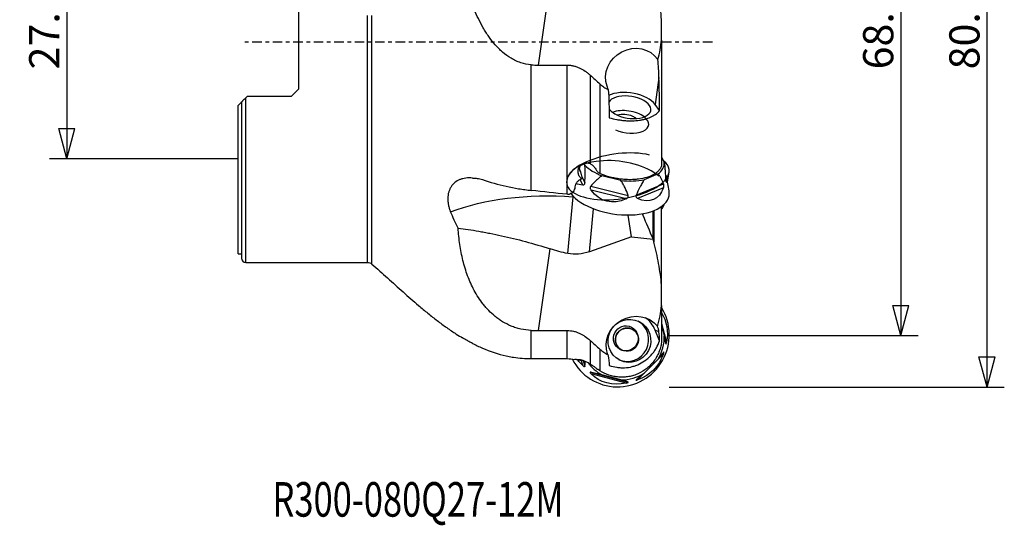
# Model space of a CAD drawing. Units: millimetres. Extents: x -25 to 89, y -56 to 80.
# Drawn here: x -25 to 89, y -56 to 3 of the extents above; entities that cross this region are included whole.
import ezdxf

# ---------------------------------------------------------------- set-up
doc = ezdxf.new("R2010")
doc.units = ezdxf.units.MM
doc.linetypes.add('CENTER', pattern=[47.5, 22, -8.5, 8.5, -8.5])
doc.layers.get('0').update_dxf_attribs({"linetype": 'CONTINUOUS'})
for name, color, linetype in [('1', 4, 'CONTINUOUS'), ('2', 7, 'CONTINUOUS'), ('SK2', 7, 'CONTINUOUS'), ('SK4', 2, 'CENTER'), ('SK6', 5, 'CONTINUOUS')]:
    doc.layers.add(name, color=color, linetype=linetype)
doc.styles.add('DEFAULT', font='simplex.shx')
doc.dimstyles.get("Standard").update_dxf_attribs({"dimtxt": 0.18, "dimasz": 0.18, "dimexe": 0.18, "dimexo": 0.0625, "dimgap": 0.09, "dimtad": 1, "dimzin": 0, "dimdsep": 52, "dimtxsty": 'Standard', "dimcen": 0.09, "dimadec": 0, "dimazin": 0, "dimtfac": 1, "dimtdec": 4, "dimtofl": 0, "dimtmove": 0, "dimatfit": 3, "dimfxl": 1, "dimtolj": 1, "dimtzin": 0, "dimarcsym": 0})

# ---------------------------------------------------------------- blocks, each defined once
blk = doc.blocks.new('DimnDraft3D1')
at = {"layer": '2'}
for p, q in [((0, 13.5), (-21.85, 13.5)), ((-19.85, 13.5), (-20.787822, 9.999997)), ((-19.85, 13.5), (-19.85, -13.5)), ((-19.85, 13.5), (-18.912178, 10.000003)), ((-18.912178, 10.000003), (-20.787822, 9.999997)), ((-20.787822, -10.000003), (-18.912178, -9.999997)), ((-19.85, -13.5), (-20.787822, -10.000003)), ((-19.85, -13.5), (-18.912178, -9.999997)), ((0, -13.5), (-21.85, -13.5))]:
    blk.add_line(p, q, dxfattribs=at)
at = {"layer": '2', "insert": (-20.725, -3.140789), "char_height": 3.5, "attachment_point": 7, "rotation": 90, "line_spacing_factor": 1.084337, "style": 'DEFAULT'}
blk.add_mtext('\\W01.000;\\fsimplex.shx,bigfont.shx;27.0 ', dxfattribs=at)
blk = doc.blocks.new('_CLOSED')
at = {"lineweight": -2}
for p, q in [((-1, 0.166667), (0, 0)), ((-1, 0.166667), (-1, -0.166667)), ((0, 0), (-1, -0.166667)), ((0, 0), (-1, 0))]:
    blk.add_line(p, q, dxfattribs=at)
blk = doc.blocks.new('DimnDraft3D2')
at = {"layer": 'SK2'}
for p, q in [((50, 33.9933), (78.85, 33.9933)), ((76.85, 33.9933), (75.912178, 30.493297)), ((76.85, 33.9933), (76.85, -33.9933)), ((76.85, 33.9933), (77.787822, 30.493303)), ((77.787822, 30.493303), (75.912178, 30.493297)), ((75.912178, -30.493303), (77.787822, -30.493297)), ((76.85, -33.9933), (75.912178, -30.493303)), ((76.85, -33.9933), (77.787822, -30.493297)), ((50, -33.9933), (78.85, -33.9933))]:
    blk.add_line(p, q, dxfattribs=at)
at = {"layer": 'SK2', "insert": (75.975, -3.140789), "char_height": 3.5, "attachment_point": 7, "rotation": 90, "line_spacing_factor": 1.084337, "style": 'DEFAULT'}
blk.add_mtext('\\W01.000;\\fsimplex.shx,bigfont.shx;68.0 ', dxfattribs=at)
blk = doc.blocks.new('DimnDraft3D3')
at = {"layer": 'SK2'}
for p, q in [((50, 39.965), (88.85, 39.965)), ((86.85, 39.965), (85.912178, 36.464997)), ((86.85, -39.965), (86.85, 39.965)), ((86.85, 39.965), (87.787822, 36.465003)), ((87.787822, 36.465003), (85.912178, 36.464997)), ((85.912178, -36.465003), (87.787822, -36.464997)), ((86.85, -39.965), (85.912178, -36.465003)), ((86.85, -39.965), (87.787822, -36.464997)), ((50, -39.965), (88.85, -39.965))]:
    blk.add_line(p, q, dxfattribs=at)
at = {"layer": 'SK2', "insert": (85.975, -3.140789), "char_height": 3.5, "attachment_point": 7, "rotation": 90, "line_spacing_factor": 1.084337, "style": 'DEFAULT'}
blk.add_mtext('\\W01.000;\\fsimplex.shx,bigfont.shx;80.0 ', dxfattribs=at)

msp = doc.modelspace()

# ---------------------------------------------------------------- linework, layer by layer
at = {"layer": '1'}
for p, q in [((34.8473, -2.6499), (36.2013, 6.8518)), ((7, 5.4275), (7, -5.4275)), ((15, -25.5), (15, 3.0848)), ((15.5281, -25.699), (15.5281, 3.1089)), ((49.1, 0.2603), (49.1, 2.614)), ((49.1, 0.2603), (49.1, -14.3001)), ((34, -17.1693), (34, -2.6186)), ((34.8473, -2.6499), (38.1519, -2.6499)), ((38.1519, -17.6186), (38.1519, -2.6499)), ((40.8239, -3.7984), (40.8239, -14.0644)), ((48.8083, -4.0866), (48.3619, -7.2031)), ((6.2, -6.2275), (7, -5.4275)), ((41.9665, -4.8314), (41.9665, -15.2085)), ((42.9331, -5.4798), (42.7966, -5.0982)), ((1.1, -6.2275), (0.9, -6.4275)), ((0.9, -25.5), (0.9, -6.4275)), ((1.1, -6.2275), (6.2, -6.2275)), ((0, -7.3275), (0.4, -6.9275)), ((0, -24.5), (0, -7.3275)), ((0.4, -6.9275), (0.4, -25)), ((48.8766, -7.9022), (48.3619, -7.2031)), ((49.1, -13.2657), (49.4262, -13.9317)), ((39.7326, -15.0286), (39.6274, -14.8139)), ((40.2204, -14.2428), (40.1069, -14.0112)), ((39.9665, -16.539), (39.6632, -15.9198)), ((39.8691, -15.5601), (40.2168, -16.2702)), ((44.3952, -16.0128), (42.1952, -15.4754)), ((48.7034, -15.2555), (47.0928, -15.9217)), ((49.8083, -16.1942), (49.9852, -15.0677)), ((40.8942, -16.6929), (45.2388, -17.7543)), ((46.1641, -17.723), (49.3445, -16.4074)), ((49.3243, -16.8576), (46.334, -18.0945)), ((49.6035, -16.0598), (49.6775, -16.2108)), ((49.9775, -17.2191), (49.7747, -15.9909)), ((38.238, -24.4726), (38.862, -17.9039)), ((45.0161, -18.1391), (40.9313, -17.1412)), ((40.7411, -24.2682), (41.2146, -19.2842)), ((49.1, -28.1641), (49.1, -19.0287)), ((45.6171, -22.5352), (45.2319, -20.0162)), ((46.9732, -20.0777), (46.9732, -19.8621)), ((48.1382, -22.7956), (48.1382, -19.5385)), ((48.2174, -19.5072), (48.2174, -23.1765)), ((45.6171, -22.5352), (40.7411, -24.2682)), ((45.6171, -22.5352), (48.1425, -22.801)), ((34.8473, -33.3961), (36.2013, -23.9436)), ((0, -24.5), (0.4, -24.5)), ((0.9, -25.5), (15, -25.5)), ((49.1, -30.5009), (49.1, -28.1594)), ((49.1, -30.5009), (49.1, -34.7926)), ((49.1, -32.5962), (49.6775, -34.759)), ((49.1, -32.788), (49.4262, -34.0097)), ((34, -36.6583), (34, -33.3831)), ((34.8473, -33.3961), (38.1519, -33.3961)), ((38.1519, -36.6583), (38.1519, -33.3961)), ((48.8083, -33.5648), (48.3619, -33.3422)), ((48.8766, -34.5881), (48.3619, -33.3422)), ((40.8239, -34.5386), (40.8239, -37.2648)), ((41.9665, -35.5663), (41.9665, -38.0616)), ((42.8895, -36.1903), (42.855, -36.0959)), ((49.3243, -36.087), (48.7565, -36.6623)), ((34, -36.6583), (38.1519, -36.6583)), ((39.9665, -37.4487), (39.8208, -36.903)), ((40.0348, -36.8745), (40.2168, -37.5564)), ((48.7034, -36.7279), (47.0928, -38.3596)), ((40.8942, -38.2325), (45.2388, -39.3705)), ((45.0161, -39.4816), (40.9313, -38.4116)), ((44.3952, -39.1068), (42.1952, -38.5305)), ((47.0213, -38.4202), (46.334, -39.1166))]:
    msp.add_line(p, q, dxfattribs=at)
msp.add_arc((0.9, -25), 0.5, 180, 270, dxfattribs=at)
at = {"layer": '1', "extrusion": (0, 0, -1)}
for centre, radius, end in [((-15, -26.3), 0.8, 131.306203), ((-38.1519, -41.6583), 5, 100.358532)]:
    msp.add_arc(centre, radius, 90, end, dxfattribs=at)
for centre, major_axis, ratio, start_param, end_param in [((45.9046, -3.8788), (2.8091, 1.8236), 0.930178, -2.92497427, -0.02027827), ((40.4068, -16.4842), (0.9736, 1.3039), 0.527815, -1.48800198, -1.43540482), ((45.8914, -20.413), (3.5678, 5.1237), 0.302481, 0.07269791, 0.36198851), ((45.8914, -11.9261), (3.8485, -4.2566), 0.132952, -0.47866376, 0.08552885), ((43.6013, -12.0035), (4.6697, 4.1564), 0.388728, 2.73046446, 3.00953558), ((45.5846, -12.488), (2.6497, -5.7164), 0.517329, -0.49743603, 0.54072658), ((40.7757, -30.8808), (23.7419, -3.7234), 0.528128, -2.39730092, -1.73385338), ((50, 0), (298.5514, -31.5464), 0.062543, 1.60388252, 1.61780444), ((39.5749, -18.6798), (5.963, -0.6737), 0.116154, -1.70375276, -1.69168564), ((44.4396, -12.5267), (1.9012, 5.8285), 0.690258, 2.57019211, -2.67483059), ((44.3791, 7.0528), (6.0344, 31.5462), 0.744592, -3.1370437, -3.04910936), ((39.7733, -16.5913), (1.5086, 7.8866), 0.744592, 2.72980937, -3.1370437), ((45.9596, -34.8942), (2.952, 1.5466), 0.92584, -3.01932497, -0.16934854), ((45.8914, -33.9721), (0.8827, 4.3112), 0.878722, 0.74104248, 1.57340553), ((45.5846, -35.1259), (2.3269, 3.635), 0.885132, 1.28740575, 2.32556836), ((43.6013, -34.6064), (4.9402, -0.1228), 0.856199, 2.37607726, 2.56612581), ((44.4396, -35.443), (3.9198, 2.4303), 0.866587, 1.93389745, 2.97206006)]:
    msp.add_ellipse(centre, major_axis=major_axis, ratio=ratio, start_param=start_param, end_param=end_param, dxfattribs=at)
at = {"layer": '1'}
for centre, major_axis, ratio, start_param, end_param in [((45.3816, -7.53), (-3.2172, 0.4608), 0.511199, -2.67579755, -0.65055028), ((45.3816, -7.53), (-2.4747, 0.3545), 0.511199, 1.05810607, -0.1995126), ((45.3816, -7.53), (-2.4747, 0.3545), 0.511199, 0.38079823, 1.05810607), ((45.1379, -9.2316), (-2.4747, 0.3545), 0.511199, -2.40392926, -0.73760869), ((45.1379, -9.2316), (-2.4747, 0.3545), 0.511199, 1.05810607, -2.40392926), ((44.9624, -9.1221), (1.4353, -0.2056), 0.511199, 1.05810633, 2.36333961), ((44.9624, -9.1221), (1.4353, -0.2056), 0.511199, 0.66010592, 1.05810633), ((44.0447, -15.5383), (5.9448, 0.8121), 0.434948, 0.84474183, -0.12983897), ((44.0447, -16.863), (-5.9394, 0.8508), 0.511199, -2.42929048, 0), ((44.5285, -13.4855), (-4.8864, 0.6999), 0.511199, 0.56947981, 1.14750856), ((44.5285, -13.4855), (-4.8864, 0.6999), 0.511199, 2.66387492, -3.04128164), ((44.0447, -15.5383), (5.9448, 0.8121), 0.434948, 0, 0.41728885), ((44.0447, -15.5383), (5.9448, 0.8121), 0.434948, -0.12983934, 0), ((40.785, -14.3613), (-1.1226, -0.5498), 0.811715, -0.00049224, 0.13491503), ((44.5285, -13.4855), (-4.8864, 0.6999), 0.511199, 1.61667737, 2.19470611), ((44.0447, -16.863), (-5.9394, 0.8508), 0.511199, 0.48502761, -2.98162174), ((39.4414, -17.3241), (-0.238, -3.9929), 0.137618, -1.43249271, -1.41686342), ((44.5285, -19.0802), (4.8908, 0.6681), 0.434948, -0.42731973, -0.16923874), ((44.0447, -33.9394), (2.6773, 5.3695), 0.990684, 2.50731641, -0.54758799), ((45.3816, -34.606), (1.4502, 2.9085), 0.990684, -0.71180679, -0.13753339), ((45.0979, -34.4645), (0.6024, 1.2081), 0.990684, 0, 2.0296114), ((45.1379, -34.4845), (1.1156, 2.2373), 0.990684, -3.08656066, -0.05502205), ((45.0979, -34.4645), (0.6024, 1.2081), 0.990684, -0.64713711, 0), ((44.5285, -34.1806), (2.2027, 4.4175), 0.990684, -1.65531963, -1.07729088), ((45.0979, -34.4645), (0.6024, 1.2081), 0.990684, 2.02961136, -3.13262805), ((44.5285, -34.1806), (2.2027, 4.4175), 0.990684, 2.66752801, 3.11149932), ((44.5285, -34.1806), (2.2027, 4.4175), 0.990684, -2.70251718, -2.12448844)]:
    msp.add_ellipse(centre, major_axis=major_axis, ratio=ratio, start_param=start_param, end_param=end_param, dxfattribs=at)
for centre, major_axis in [((45.3816, -34.606), (1.1156, 2.2373)), ((44.9624, -34.3093), (-0.647, -1.2976)), ((45.0979, -34.4645), (0.6024, 1.2081))]:
    msp.add_ellipse(centre, major_axis=major_axis, ratio=0.990684, dxfattribs=at)
for points, knots in [([(34, -2.6186), (33.5827, -2.5876), (33.1794, -2.5046), (32.6909, -2.3427), (32.5939, -2.3074), (32.4016, -2.231), (32.3059, -2.1898), (32.0238, -2.0592), (31.8425, -1.9627), (31.3157, -1.6491), (30.9876, -1.4077), (30.5229, -1.007), (30.373, -0.8672), (30.0857, -0.5803), (29.9478, -0.4328), (29.5489, 0.0206), (29.3028, 0.337), (28.9572, 0.8285), (28.846, 0.9952), (28.6309, 1.3336), (28.5268, 1.5057), (28.0254, 2.3738), (27.6861, 3.0881), (27.0942, 4.5422), (26.8422, 5.2822), (26.5165, 6.4059), (26.4168, 6.7828), (26.2337, 7.5406), (26.1509, 7.9193), (25.9261, 9.053), (25.8077, 9.8062), (25.625, 11.3059), (25.5606, 12.0524), (25.5206, 12.7948)], [0, 0, 0, 0, 0.0625, 0.0625, 0.078125, 0.078125, 0.09375, 0.09375, 0.125, 0.125, 0.1875, 0.1875, 0.21875, 0.21875, 0.25, 0.25, 0.3125, 0.3125, 0.34375, 0.34375, 0.375, 0.375, 0.5, 0.5, 0.625, 0.625, 0.6875, 0.6875, 0.75, 0.75, 0.875, 0.875, 1, 1, 1, 1]), ([(49.1, 2.614), (49.0396, 3.4622), (48.9218, 4.3025), (48.6146, 5.9731), (48.4247, 6.8034), (48.2174, 7.6313)], [0, 0, 0, 0, 0.5, 0.5, 1, 1, 1, 1]), ([(48.6788, -2.0026), (48.7944, -1.631), (48.8836, -1.2562), (49.0209, -0.5015), (49.0689, -0.1216), (49.1, 0.2603)], [0, 0, 0, 0, 0.5, 0.5, 1, 1, 1, 1]), ([(48.8083, -4.0866), (48.7978, -3.7371), (48.7819, -3.3889), (48.739, -2.6944), (48.7121, -2.3478), (48.6788, -2.0026)], [0, 0, 0, 0, 0.5, 0.5, 1, 1, 1, 1]), ([(38.1519, -2.6499), (38.28, -2.6499), (38.4098, -2.6575), (38.6637, -2.6872), (38.7887, -2.7092), (39.0351, -2.7664), (39.1566, -2.8017), (39.396, -2.8848), (39.512, -2.932), (39.8493, -3.0876), (40.0604, -3.2101), (40.3608, -3.4165), (40.4583, -3.4893), (40.646, -3.6399), (40.7365, -3.7179), (40.8239, -3.7984)], [0, 0, 0, 0, 0.125, 0.125, 0.25, 0.25, 0.375, 0.375, 0.5, 0.5, 0.75, 0.75, 0.875, 0.875, 1, 1, 1, 1]), ([(41.9665, -4.8314), (42.0373, -4.8943), (42.1105, -4.9555), (42.2624, -5.0741), (42.3415, -5.1318), (42.5845, -5.296), (42.7543, -5.3943), (42.9331, -5.4798)], [0, 0, 0, 0, 0.25, 0.25, 0.5, 0.5, 1, 1, 1, 1]), ([(0.4, -6.9275), (0.4, -6.9275), (0.4052, -6.9223), (0.4234, -6.9041), (0.4364, -6.8911), (0.4675, -6.86), (0.4858, -6.8417), (0.5262, -6.8013), (0.5481, -6.7794), (0.618, -6.7095), (0.6707, -6.6568), (0.7811, -6.5464), (0.8396, -6.4879), (0.9, -6.4275)], [0, 0, 0, 0, 0.125, 0.125, 0.25, 0.25, 0.375, 0.375, 0.5, 0.5, 0.75, 0.75, 1, 1, 1, 1]), ([(43.0502, -8.738), (43.331, -8.8216), (43.6206, -8.892), (44.0692, -8.9768), (44.2197, -9.0013), (44.5193, -9.0422), (44.8185, -9.0753), (45.1169, -9.0927), (45.4149, -9.1021), (45.5645, -9.1027), (46.0037, -9.0923), (46.2852, -9.0691), (46.6908, -9.0106), (46.8235, -8.9871), (47.0819, -8.9319), (47.206, -8.9007), (47.5634, -8.7965), (47.782, -8.7131), (48.0803, -8.5671), (48.1742, -8.515), (48.3485, -8.4062), (48.51, -8.2922), (48.6468, -8.168), (48.7712, -8.0388), (48.8273, -7.9714), (48.8766, -7.9022)], [0, 0, 0, 0, 0.125, 0.125, 0.1875, 0.1875, 0.25, 0.3125, 0.3125, 0.375, 0.375, 0.5, 0.5, 0.5625, 0.5625, 0.625, 0.625, 0.75, 0.75, 0.8125, 0.8125, 0.875, 0.9375, 0.9375, 1, 1, 1, 1]), ([(39.8104, -15.815), (39.7636, -15.7667), (39.72, -15.716), (39.64, -15.6094), (39.6033, -15.553), (39.54, -15.4384), (39.5131, -15.3797), (39.4691, -15.2594), (39.452, -15.1971), (39.4298, -15.0731), (39.4245, -15.0114), (39.4254, -14.8886), (39.4319, -14.8268), (39.4559, -14.7073), (39.4734, -14.6496), (39.5182, -14.5381), (39.5459, -14.484), (39.6093, -14.3827), (39.645, -14.3353), (39.724, -14.247), (39.7677, -14.2058), (39.8606, -14.1327), (39.9098, -14.1006), (40.0132, -14.0457), (40.0679, -14.0228), (40.2377, -13.9701), (40.3546, -13.957), (40.595, -13.9771), (40.7114, -14.0098), (40.8239, -14.0644)], [0, 0, 0, 0, 0.0625, 0.0625, 0.125, 0.125, 0.1875, 0.1875, 0.25, 0.25, 0.3125, 0.3125, 0.375, 0.375, 0.4375, 0.4375, 0.5, 0.5, 0.5625, 0.5625, 0.625, 0.625, 0.6875, 0.6875, 0.75, 0.75, 0.875, 0.875, 1, 1, 1, 1]), ([(39.6624, -14.9111), (39.6571, -14.9006), (39.6437, -14.87), (39.6221, -14.804), (39.6059, -14.7088), (39.6046, -14.5977), (39.6229, -14.4818), (39.6587, -14.3755), (39.7042, -14.29), (39.7481, -14.2305), (39.7802, -14.1975), (39.7914, -14.1878), (39.7947, -14.1854)], [0, 0, 0, 0, 0.06121472, 0.16327637, 0.27385614, 0.39283144, 0.51646415, 0.63890457, 0.75309564, 0.8564325, 0.94942377, 1, 1, 1, 1]), ([(40.2168, -16.2702), (40.2281, -15.9312), (40.2362, -15.5925), (40.2394, -15.0854), (40.239, -14.9166), (40.2337, -14.5793), (40.2289, -14.4109), (40.2204, -14.2428)], [0, 0, 0, 0, 0.5, 0.5, 0.75, 0.75, 1, 1, 1, 1]), ([(40.8239, -14.0644), (40.8799, -14.0916), (40.9353, -14.1238), (41.0412, -14.1958), (41.0923, -14.2358), (41.1904, -14.3241), (41.2377, -14.3726), (41.3249, -14.4744), (41.3654, -14.5281), (41.4027, -14.5845)], [0, 0, 0, 0, 0.25, 0.25, 0.5, 0.5, 0.75, 0.75, 1, 1, 1, 1]), ([(49.1, -14.3001), (49.073, -14.3971), (49.0334, -14.493), (48.9315, -14.6765), (48.8692, -14.7648), (48.7218, -14.9345), (48.6369, -15.0159), (48.4918, -15.1327), (48.4406, -15.1707), (48.3336, -15.2438), (48.2778, -15.279), (48.1033, -15.381), (47.9776, -15.4438), (47.7752, -15.5304), (47.7054, -15.558), (47.561, -15.6106), (47.4862, -15.6356), (47.1041, -15.7529), (46.7736, -15.8218), (46.2411, -15.8886), (46.0565, -15.9047), (45.6847, -15.9234), (45.3082, -15.9292), (44.9226, -15.9096), (44.6299, -15.885), (44.5318, -15.8752), (44.3373, -15.8525), (44.2405, -15.8397), (43.9513, -15.7966), (43.7603, -15.762), (43.4762, -15.7011), (43.3819, -15.6793), (43.1943, -15.6327), (43.1005, -15.6078), (42.6392, -15.477), (42.2921, -15.3524), (41.9665, -15.2085)], [0, 0, 0, 0, 0.0625, 0.0625, 0.125, 0.125, 0.1875, 0.1875, 0.21875, 0.21875, 0.25, 0.25, 0.3125, 0.3125, 0.34375, 0.34375, 0.375, 0.375, 0.5, 0.5, 0.5625, 0.5625, 0.625, 0.6875, 0.6875, 0.71875, 0.71875, 0.75, 0.75, 0.8125, 0.8125, 0.84375, 0.84375, 0.875, 0.875, 1, 1, 1, 1]), ([(49.4262, -13.9317), (49.4472, -14.0994), (49.4653, -14.2673), (49.4978, -14.6037), (49.5123, -14.7721), (49.5519, -15.2777), (49.5735, -15.6154), (49.5924, -15.9533)], [0, 0, 0, 0, 0.25, 0.25, 0.5, 0.5, 1, 1, 1, 1]), ([(27.1715, -15.739), (27.0389, -15.7258), (26.9066, -15.7194), (26.6501, -15.7208), (26.5252, -15.7285), (26.2818, -15.7579), (26.1633, -15.7796), (25.9328, -15.8376), (25.8202, -15.8742), (25.5001, -16.0038), (25.3081, -16.1168), (25.0517, -16.3267), (24.9712, -16.404), (24.8248, -16.5688), (24.692, -16.7443), (24.586, -16.9409), (24.4934, -17.1483), (24.4539, -17.2578), (24.3586, -17.5947), (24.3247, -17.8323), (24.318, -18.2083), (24.3233, -18.3372), (24.3486, -18.5951), (24.3885, -18.8547), (24.4569, -19.1177), (24.5398, -19.3824), (24.5886, -19.5156), (24.6441, -19.6476)], [0, 0, 0, 0, 0.0625, 0.0625, 0.125, 0.125, 0.1875, 0.1875, 0.25, 0.25, 0.375, 0.375, 0.4375, 0.4375, 0.5, 0.5625, 0.5625, 0.625, 0.625, 0.75, 0.75, 0.8125, 0.8125, 0.875, 0.9375, 0.9375, 1, 1, 1, 1]), ([(27.1715, -15.739), (27.3582, -15.7318), (27.5487, -15.7441), (27.9375, -15.8049), (28.1368, -15.8539), (28.3348, -15.9197)], [0, 0, 0, 0, 0.5, 0.5, 1, 1, 1, 1]), ([(28.3348, -15.9197), (29.2311, -16.2173), (30.1492, -16.4759), (31.566, -16.7928), (32.0449, -16.8865), (32.774, -17.0079), (33.0191, -17.0451), (33.509, -17.1125), (33.7543, -17.1427), (34, -17.1693)], [0, 0, 0, 0, 0.5, 0.5, 0.75, 0.75, 0.875, 0.875, 1, 1, 1, 1]), ([(39.8015, -15.8643), (39.7455, -15.8822), (39.6903, -15.9045), (39.5849, -15.9572), (39.535, -15.9875), (39.4409, -16.0555), (39.3968, -16.0933), (39.3148, -16.1765), (39.2771, -16.222), (39.2109, -16.3172), (39.1821, -16.3673), (39.133, -16.4723), (39.1126, -16.5277), (39.0661, -16.6964), (39.054, -16.8128), (39.0607, -16.9319)], [0, 0, 0, 0, 0.125, 0.125, 0.25, 0.25, 0.375, 0.375, 0.5, 0.5, 0.625, 0.625, 0.75, 0.75, 1, 1, 1, 1]), ([(39.8853, -15.6393), (39.8603, -15.526), (39.8395, -15.4112), (39.8055, -15.2522), (39.7936, -15.2014), (39.766, -15.1076), (39.7503, -15.0647), (39.7326, -15.0286)], [0, 0, 0, 0, 0.5, 0.5, 0.75, 0.75, 1, 1, 1, 1]), ([(42.1952, -15.4754), (42.0662, -15.5576), (41.9458, -15.6479), (41.7152, -15.8379), (41.6051, -15.9378), (41.2853, -16.2474), (41.086, -16.4666), (40.8942, -16.6929)], [0, 0, 0, 0, 0.25, 0.25, 0.5, 0.5, 1, 1, 1, 1]), ([(47.0928, -15.9217), (47.0001, -16.065), (46.9138, -16.2112), (46.7488, -16.5068), (46.6702, -16.6564), (46.4421, -17.1085), (46.3003, -17.4145), (46.1641, -17.723)], [0, 0, 0, 0, 0.25, 0.25, 0.5, 0.5, 1, 1, 1, 1]), ([(49.3445, -16.4074), (49.2595, -16.1904), (49.1679, -15.981), (49.0124, -15.6875), (48.9575, -15.5932), (48.8386, -15.415), (48.7747, -15.3309), (48.7034, -15.2555)], [0, 0, 0, 0, 0.5, 0.5, 0.75, 0.75, 1, 1, 1, 1]), ([(49.5924, -15.9533), (49.5936, -15.9743), (49.5952, -15.9949), (49.5992, -16.0348), (49.6017, -16.0544), (49.6106, -16.1079), (49.6184, -16.1378), (49.6353, -16.1808), (49.6442, -16.1942), (49.6615, -16.2098), (49.6697, -16.2121), (49.6775, -16.2108)], [0, 0, 0, 0, 0.125, 0.125, 0.25, 0.25, 0.5, 0.5, 0.75, 0.75, 1, 1, 1, 1]), ([(39.9665, -16.539), (39.9954, -16.539), (40.0243, -16.5356), (40.0817, -16.5174), (40.1091, -16.5031), (40.1588, -16.4581), (40.1801, -16.4271), (40.2083, -16.3541), (40.2154, -16.3124), (40.2168, -16.2702)], [0, 0, 0, 0, 0.25, 0.25, 0.5, 0.5, 0.75, 0.75, 1, 1, 1, 1]), ([(40.8942, -16.6929), (40.8823, -16.707), (40.8717, -16.7223), (40.8535, -16.7559), (40.8459, -16.7744), (40.8298, -16.8319), (40.8277, -16.8746), (40.839, -16.9579), (40.852, -16.998), (40.8863, -17.0733), (40.9076, -17.1083), (40.9313, -17.1412)], [0, 0, 0, 0, 0.125, 0.125, 0.25, 0.25, 0.5, 0.5, 0.75, 0.75, 1, 1, 1, 1]), ([(45.2388, -17.7543), (45.1284, -17.4541), (45.0089, -17.157), (44.8046, -16.7194), (44.7323, -16.575), (44.5751, -16.2902), (44.4903, -16.1498), (44.3952, -16.0128)], [0, 0, 0, 0, 0.5, 0.5, 0.75, 0.75, 1, 1, 1, 1]), ([(49.3243, -16.8576), (49.3359, -16.8236), (49.346, -16.7878), (49.3623, -16.7106), (49.3682, -16.6705), (49.3737, -16.5867), (49.3729, -16.5438), (49.3635, -16.4677), (49.3551, -16.4344), (49.3445, -16.4074)], [0, 0, 0, 0, 0.25, 0.25, 0.5, 0.5, 0.75, 0.75, 1, 1, 1, 1]), ([(38.8058, -17.4456), (38.7295, -17.467), (38.6561, -17.4944), (38.5154, -17.5613), (38.4477, -17.6011), (38.3845, -17.6464)], [0, 0, 0, 0, 0.5, 0.5, 1, 1, 1, 1]), ([(45.0161, -18.1391), (45.0542, -18.1214), (45.0906, -18.1007), (45.1579, -18.0501), (45.1876, -18.021), (45.2342, -17.952), (45.2498, -17.9123), (45.2587, -17.8321), (45.2525, -17.7917), (45.2388, -17.7543)], [0, 0, 0, 0, 0.25, 0.25, 0.5, 0.5, 0.75, 0.75, 1, 1, 1, 1]), ([(46.1641, -17.723), (46.1556, -17.7422), (46.1489, -17.7617), (46.1396, -17.8016), (46.1371, -17.8221), (46.1371, -17.8817), (46.1476, -17.9204), (46.1845, -17.9867), (46.2101, -18.0144), (46.268, -18.0607), (46.3003, -18.0792), (46.334, -18.0945)], [0, 0, 0, 0, 0.125, 0.125, 0.25, 0.25, 0.5, 0.5, 0.75, 0.75, 1, 1, 1, 1]), ([(34, -33.3831), (33.5827, -33.3703), (33.1794, -33.3187), (32.6909, -33.2112), (32.5939, -33.1876), (32.4016, -33.136), (32.3059, -33.108), (32.0238, -33.0187), (31.8425, -32.9522), (31.3157, -32.7343), (30.9876, -32.5648), (30.5229, -32.2812), (30.373, -32.1818), (30.0857, -31.9774), (29.9478, -31.8719), (29.5489, -31.5468), (29.3028, -31.3186), (28.9572, -30.9621), (28.846, -30.8409), (28.6309, -30.594), (28.5268, -30.4681), (28.0254, -29.831), (27.6861, -29.3007), (27.0942, -28.2059), (26.8422, -27.6413), (26.5165, -26.7699), (26.4168, -26.4754), (26.2337, -25.878), (26.1509, -25.577), (25.9261, -24.6676), (25.8077, -24.0526), (25.625, -22.804), (25.5606, -22.1704), (25.5206, -21.5269)], [0, 0, 0, 0, 0.0625, 0.0625, 0.078125, 0.078125, 0.09375, 0.09375, 0.125, 0.125, 0.1875, 0.1875, 0.21875, 0.21875, 0.25, 0.25, 0.3125, 0.3125, 0.34375, 0.34375, 0.375, 0.375, 0.5, 0.5, 0.625, 0.625, 0.6875, 0.6875, 0.75, 0.75, 0.875, 0.875, 1, 1, 1, 1]), ([(25.5206, -21.5269), (26.2771, -21.6238), (27.0753, -21.7446), (28.1267, -21.9287), (28.3396, -21.9672), (28.7709, -22.0477), (28.9896, -22.0897), (29.6521, -22.2209), (30.099, -22.3144), (31.4546, -22.6139), (32.3782, -22.8387), (34.2623, -23.3453), (35.2229, -23.6271), (36.2013, -23.9436)], [0, 0, 0, 0, 0.25, 0.25, 0.3125, 0.3125, 0.375, 0.375, 0.5, 0.5, 0.75, 0.75, 1, 1, 1, 1]), ([(49.1, -28.1594), (49.07, -27.74), (49.0254, -27.3195), (48.9128, -26.4815), (48.845, -26.0643), (48.6145, -24.817), (48.4246, -23.9912), (48.2174, -23.1681)], [0, 0, 0, 0, 0.25, 0.25, 0.5, 0.5, 1, 1, 1, 1]), ([(15.5281, -25.699), (16.1309, -26.2353), (17.336, -27.3082), (19.1234, -28.9297), (20.6799, -30.2981), (22.0053, -31.4038), (23.0883, -32.2599), (24.1853, -33.0673), (25.1683, -33.7331), (25.7941, -34.1137), (26.0401, -34.2578)], [0, 0, 0, 0, 0.17826282, 0.35648823, 0.53321878, 0.63612412, 0.7378278, 0.83816471, 0.93704361, 1, 1, 1, 1]), ([(48.6281, -32.909), (48.6934, -32.7135), (48.7514, -32.516), (48.8541, -32.1171), (48.8989, -31.9152), (49.0145, -31.3095), (49.0669, -30.9053), (49.1, -30.5009)], [0, 0, 0, 0, 0.25, 0.25, 0.5, 0.5, 1, 1, 1, 1]), ([(48.8083, -33.5648), (48.7954, -33.4382), (48.7742, -33.3229), (48.7149, -33.1063), (48.6767, -33.0052), (48.6281, -32.909)], [0, 0, 0, 0, 0.5, 0.5, 1, 1, 1, 1]), ([(38.1519, -33.3961), (38.4101, -33.3961), (38.663, -33.4261), (39.0352, -33.512), (39.1584, -33.5477), (39.3962, -33.6299), (39.5117, -33.6766), (39.7366, -33.7798), (39.846, -33.8363), (40.0592, -33.9581), (40.1635, -34.0238), (40.4645, -34.2299), (40.65, -34.3795), (40.8239, -34.5386)], [0, 0, 0, 0, 0.25, 0.25, 0.375, 0.375, 0.5, 0.5, 0.625, 0.625, 0.75, 0.75, 1, 1, 1, 1]), ([(49.4262, -34.0097), (49.4472, -34.1128), (49.4653, -34.206), (49.4978, -34.3803), (49.5123, -34.4614), (49.5519, -34.6925), (49.5735, -34.8304), (49.5924, -34.9596)], [0, 0, 0, 0, 0.25, 0.25, 0.5, 0.5, 1, 1, 1, 1]), ([(27.1715, -34.8852), (27.0389, -34.8173), (26.9066, -34.7477), (26.6501, -34.6096), (26.5252, -34.5406), (26.2818, -34.4032), (26.1633, -34.3347), (26.0447, -34.2647), (26.0414, -34.2627), (26.038, -34.2607)], [0, 0, 0, 0, 0.33014234, 0.33014234, 0.66028467, 0.66028467, 0.99042701, 0.99042701, 1, 1, 1, 1]), ([(27.1715, -34.8852), (27.3582, -34.9804), (27.5487, -35.0741), (27.9375, -35.2577), (28.1368, -35.3479), (28.3348, -35.4335)], [0, 0, 0, 0, 0.5, 0.5, 1, 1, 1, 1]), ([(49.1, -34.7926), (49.0865, -34.8897), (49.0698, -34.9871), (49.0305, -35.1795), (49.0079, -35.2746), (48.9317, -35.5571), (48.8694, -35.7413), (48.722, -36.1016), (48.637, -36.2777), (48.4429, -36.6214), (48.3361, -36.7852), (48.1037, -37.0975), (47.9781, -37.2459), (47.7754, -37.4568), (47.7054, -37.5252), (47.5607, -37.658), (47.4858, -37.7223), (47.1047, -38.0296), (46.7744, -38.2333), (46.3297, -38.4354), (46.2388, -38.4733), (46.0558, -38.5429), (45.9636, -38.5746), (45.6852, -38.6607), (45.497, -38.7061), (45.1158, -38.7734), (44.9226, -38.7952), (44.5313, -38.8142), (44.3372, -38.8113), (43.952, -38.7817), (43.7608, -38.755), (43.4764, -38.697), (43.3819, -38.6747), (43.1938, -38.6239), (43.1001, -38.5955), (42.6398, -38.4398), (42.2928, -38.2721), (41.9665, -38.0616)], [0, 0, 0, 0, 0.03125, 0.03125, 0.0625, 0.0625, 0.125, 0.125, 0.1875, 0.1875, 0.25, 0.25, 0.3125, 0.3125, 0.34375, 0.34375, 0.375, 0.375, 0.5, 0.5, 0.53125, 0.53125, 0.5625, 0.5625, 0.625, 0.625, 0.6875, 0.6875, 0.75, 0.75, 0.8125, 0.8125, 0.84375, 0.84375, 0.875, 0.875, 1, 1, 1, 1]), ([(43.0502, -37.44), (43.3337, -37.5436), (43.6232, -37.6183), (44.0664, -37.687), (44.2157, -37.7027), (44.5174, -37.7189), (44.6696, -37.7193), (45.1205, -37.6976), (45.4167, -37.6531), (45.7814, -37.5593), (45.8541, -37.5386), (45.9988, -37.4934), (46.0711, -37.4687), (46.2845, -37.3897), (46.4231, -37.33), (46.8282, -37.1308), (47.0839, -36.9712), (47.4456, -36.6904), (47.5608, -36.5911), (47.7797, -36.3826), (47.9876, -36.1639), (48.1737, -35.9251), (48.3488, -35.6762), (48.4308, -35.5466), (48.6555, -35.1507), (48.7788, -34.875), (48.8766, -34.5881)], [0, 0, 0, 0, 0.125, 0.125, 0.1875, 0.1875, 0.25, 0.25, 0.375, 0.375, 0.40625, 0.40625, 0.4375, 0.4375, 0.5, 0.5, 0.625, 0.625, 0.6875, 0.6875, 0.75, 0.8125, 0.8125, 0.875, 0.875, 1, 1, 1, 1]), ([(49.6004, -34.9818), (49.6017, -34.9827), (49.6031, -34.9829), (49.6106, -34.9803), (49.6184, -34.9673), (49.6353, -34.9248), (49.6442, -34.8963), (49.6615, -34.8319), (49.6697, -34.7963), (49.6775, -34.759)], [0, 0, 0, 0, 0.0811546, 0.0811546, 0.3874364, 0.3874364, 0.6937182, 0.6937182, 1, 1, 1, 1]), ([(28.3348, -35.4335), (29.2311, -35.8208), (30.1492, -36.1278), (31.3289, -36.3896), (31.5657, -36.4357), (31.8041, -36.4755)], [0, 0, 0, 0, 0.80068062, 0.80068062, 1, 1, 1, 1]), ([(31.8173, -36.4733), (31.8616, -36.4823), (32.2396, -36.5561), (32.9694, -36.627), (33.6535, -36.6582), (34, -36.6583)], [0, 0, 0, 0, 0.06179112, 0.5269937, 1, 1, 1, 1]), ([(41.9665, -35.5663), (42.1028, -35.6869), (42.2471, -35.8001), (42.4775, -35.9572), (42.5567, -36.0074), (42.7201, -36.1031), (42.8041, -36.1483), (42.8895, -36.1903)], [0, 0, 0, 0, 0.5, 0.5, 0.75, 0.75, 1, 1, 1, 1]), ([(49.3445, -35.892), (49.2595, -36.0113), (49.1679, -36.1366), (49.0124, -36.3412), (48.9575, -36.4122), (48.8386, -36.5625), (48.7747, -36.6418), (48.7034, -36.7279)], [0, 0, 0, 0, 0.5, 0.5, 0.75, 0.75, 1, 1, 1, 1]), ([(49.3243, -36.087), (49.3359, -36.0518), (49.346, -36.0183), (49.3623, -35.9565), (49.3682, -35.9293), (49.3737, -35.8877), (49.3729, -35.8744), (49.3635, -35.8694), (49.3551, -35.8771), (49.3445, -35.892)], [0, 0, 0, 0, 0.25, 0.25, 0.5, 0.5, 0.75, 0.75, 1, 1, 1, 1]), ([(39.8015, -36.9145), (39.6883, -36.8771), (39.5833, -36.8474), (39.4407, -36.8119), (39.3958, -36.8016), (39.3144, -36.784), (39.2774, -36.7767), (39.2113, -36.7643), (39.1819, -36.7593), (39.1326, -36.7512), (39.1126, -36.7482), (39.0718, -36.7423), (39.0589, -36.7408), (39.059, -36.7411)], [0, 0, 0, 0, 0.26140134, 0.26140134, 0.39210201, 0.39210201, 0.52280268, 0.52280268, 0.65350335, 0.65350335, 0.78420402, 0.78420402, 1, 1, 1, 1]), ([(39.8104, -36.9156), (39.7635, -36.8974), (39.7199, -36.8809), (39.6397, -36.8508), (39.6031, -36.8372), (39.54, -36.8131), (39.513, -36.8025), (39.469, -36.7838), (39.4519, -36.7757), (39.4298, -36.7623), (39.4245, -36.757), (39.4255, -36.7489), (39.4319, -36.7462), (39.456, -36.7437), (39.4735, -36.7438), (39.5184, -36.7471), (39.5462, -36.7504), (39.6095, -36.76), (39.6452, -36.7664), (39.7244, -36.7831), (39.7682, -36.7935), (39.861, -36.8181), (39.9101, -36.8324), (40.0137, -36.8657), (40.0688, -36.8849), (40.1816, -36.9278), (40.2391, -36.9514), (40.356, -37.0033), (40.4157, -37.0317), (40.5955, -37.1236), (40.7115, -37.1912), (40.8239, -37.2648)], [0, 0, 0, 0, 0.0625, 0.0625, 0.125, 0.125, 0.1875, 0.1875, 0.25, 0.25, 0.3125, 0.3125, 0.375, 0.375, 0.4375, 0.4375, 0.5, 0.5, 0.5625, 0.5625, 0.625, 0.625, 0.6875, 0.6875, 0.75, 0.75, 0.8125, 0.8125, 0.875, 0.875, 1, 1, 1, 1]), ([(39.9665, -37.4487), (39.9954, -37.4758), (40.0243, -37.5008), (40.0817, -37.5447), (40.1091, -37.5628), (40.1588, -37.5871), (40.1801, -37.5922), (40.2083, -37.5853), (40.2154, -37.5736), (40.2168, -37.5564)], [0, 0, 0, 0, 0.25, 0.25, 0.5, 0.5, 0.75, 0.75, 1, 1, 1, 1]), ([(40.2168, -37.5564), (40.2281, -37.4189), (40.2362, -37.2727), (40.239, -37.0609), (40.2391, -37.0096), (40.2384, -36.9562)], [0, 0, 0, 0, 0.76470794, 0.76470794, 1, 1, 1, 1]), ([(40.8239, -37.2648), (40.8795, -37.3011), (40.9343, -37.3375), (41.0414, -37.4097), (41.1437, -37.4796), (41.2367, -37.5452), (41.3248, -37.6084), (41.3655, -37.6382), (41.4027, -37.6659)], [0, 0, 0, 0, 0.25, 0.25, 0.5, 0.75, 0.75, 1, 1, 1, 1]), ([(40.8942, -38.2325), (40.8823, -38.2299), (40.8717, -38.2285), (40.8535, -38.2287), (40.8459, -38.2304), (40.8298, -38.2405), (40.8277, -38.2544), (40.839, -38.2911), (40.852, -38.3135), (40.8863, -38.3611), (40.9076, -38.3862), (40.9313, -38.4116)], [0, 0, 0, 0, 0.125, 0.125, 0.25, 0.25, 0.5, 0.5, 0.75, 0.75, 1, 1, 1, 1]), ([(42.1952, -38.5305), (42.0662, -38.4999), (41.9458, -38.4717), (41.7152, -38.4181), (41.6051, -38.3928), (41.2853, -38.3199), (41.086, -38.2751), (40.8942, -38.2325)], [0, 0, 0, 0, 0.25, 0.25, 0.5, 0.5, 1, 1, 1, 1]), ([(47.0928, -38.3596), (47.0001, -38.4397), (46.9138, -38.5126), (46.7488, -38.6499), (46.6702, -38.7142), (46.4421, -38.8983), (46.3003, -39.0094), (46.1641, -39.1142)], [0, 0, 0, 0, 0.25, 0.25, 0.5, 0.5, 1, 1, 1, 1]), ([(45.2388, -39.3705), (45.1284, -39.334), (45.0089, -39.2952), (44.8046, -39.2309), (44.7323, -39.2084), (44.5751, -39.1604), (44.4903, -39.1349), (44.3952, -39.1068)], [0, 0, 0, 0, 0.5, 0.5, 0.75, 0.75, 1, 1, 1, 1]), ([(45.0161, -39.4816), (45.0542, -39.4724), (45.0906, -39.4625), (45.1579, -39.4415), (45.1876, -39.4306), (45.2342, -39.4089), (45.2498, -39.3984), (45.2587, -39.3815), (45.2525, -39.3751), (45.2388, -39.3705)], [0, 0, 0, 0, 0.25, 0.25, 0.5, 0.5, 0.75, 0.75, 1, 1, 1, 1]), ([(46.1391, -39.1389), (46.1378, -39.1413), (46.1371, -39.1435), (46.1371, -39.1526), (46.1476, -39.1558), (46.1845, -39.1544), (46.2101, -39.15), (46.268, -39.1364), (46.3003, -39.1273), (46.334, -39.1166)], [0, 0, 0, 0, 0.08113823, 0.08113823, 0.38742549, 0.38742549, 0.69371274, 0.69371274, 1, 1, 1, 1])]:
    msp.add_open_spline(points, degree=3, knots=knots, dxfattribs=at)
for points in [[(34, -2.6186), (34.282, -2.6395), (34.5645, -2.6499), (34.8473, -2.6499)], [(40.8239, -3.7984), (41.2016, -4.1457), (41.5826, -4.4899), (41.9665, -4.8314)], [(48.8766, -7.9022), (48.8685, -6.6359), (48.8465, -5.3644), (48.8083, -4.0866)], [(42.9331, -5.4798), (42.9964, -6.5735), (43.0352, -7.6594), (43.0502, -8.738)], [(41.4031, -14.5852), (41.5196, -14.7617), (41.6363, -14.938), (41.7533, -15.1143)], [(39.8015, -15.8643), (39.8045, -15.8478), (39.8074, -15.8314), (39.8104, -15.815)], [(39.8104, -15.815), (39.8258, -15.8093), (39.8411, -15.804), (39.8563, -15.799)], [(39.8563, -15.799), (39.8668, -15.7447), (39.8771, -15.6914), (39.8853, -15.6393)], [(41.9665, -15.2085), (41.8955, -15.1771), (41.8244, -15.1457), (41.7533, -15.1143)], [(39.0516, -16.9574), (38.9994, -17.0332), (38.9583, -17.1146), (38.9285, -17.2012)], [(39.0607, -16.9319), (39.0576, -16.9403), (39.0545, -16.9488), (39.0516, -16.9574)], [(38.3845, -17.6464), (38.3071, -17.6362), (38.2296, -17.6269), (38.1519, -17.6186)], [(38.9285, -17.2012), (38.8765, -17.2775), (38.8355, -17.3591), (38.8058, -17.4456)], [(25.5206, -21.5269), (25.2031, -20.9119), (24.9123, -20.2851), (24.6441, -19.6476)], [(46.9732, -20.0706), (46.9585, -20.0017), (46.9437, -19.9328), (46.929, -19.8639)], [(48.1382, -22.7913), (47.7448, -21.8864), (47.356, -20.9796), (46.9732, -20.0706)], [(48.1425, -22.801), (48.1417, -22.7994), (48.1403, -22.7962), (48.1389, -22.793), (48.1382, -22.7913)], [(48.2174, -23.1681), (48.1867, -23.0464), (48.1625, -22.9239), (48.1425, -22.801)], [(34, -33.3831), (34.282, -33.3918), (34.5645, -33.3961), (34.8473, -33.3961)], [(48.8766, -34.5881), (48.8685, -34.2792), (48.8465, -33.94), (48.8083, -33.5648)], [(40.8239, -34.5386), (41.2015, -34.8841), (41.5825, -35.2265), (41.9665, -35.5663)], [(49.5924, -34.9596), (49.593, -34.9637), (49.5937, -34.9673), (49.5945, -34.9704)], [(42.8895, -36.1903), (42.9789, -36.6846), (43.032, -37.1), (43.0502, -37.44)], [(39.0607, -36.7416), (39.0576, -36.741), (39.0545, -36.7404), (39.0516, -36.7399)], [(39.8015, -36.9145), (39.8045, -36.9148), (39.8074, -36.9152), (39.8104, -36.9156)], [(39.8104, -36.9156), (39.8258, -36.8972), (39.8411, -36.8788), (39.8563, -36.8604)], [(39.8563, -36.8604), (39.8583, -36.8469), (39.8602, -36.8335), (39.8621, -36.8199)], [(41.4031, -37.6662), (41.5196, -37.753), (41.6363, -37.8389), (41.7533, -37.9241)], [(41.9665, -38.0616), (41.8955, -38.0158), (41.8244, -37.9699), (41.7533, -37.9241)], [(46.1641, -39.1142), (46.1574, -39.1194), (46.1518, -39.1241), (46.1475, -39.1285)]]:
    msp.add_open_spline(points, degree=3, dxfattribs=at)
at = {"layer": 'SK4', "ltscale": 0.05}
msp.add_line((55, 0), (0.5, 0), dxfattribs=at)

# ---------------------------------------------------------------- texts
at = {"layer": 'SK6', "insert": (3.9947, -54.965), "char_height": 4, "attachment_point": 7, "line_spacing_factor": 1.084337, "style": 'DEFAULT'}
msp.add_mtext('\\W00.733;\\fsimplex.shx,bigfont.shx;R300-080Q27-12M ', dxfattribs=at)

# ---------------------------------------------------------------- dimensions: what is measured, and where the dimension line sits
at = {"layer": '2', "lineweight": -3}
dim = msp.add_linear_dim(base=(-19.85, -13.5), p1=(0, 13.5), p2=(0, -13.5), angle=90, dimstyle='Standard', override={"dimtxt": 3.5, "dimasz": 3.5, "dimexe": 2, "dimexo": 0, "dimgap": 1.75, "dimtad": 1, "dimtih": 0, "dimtoh": 0, "dimdec": 3, "dimzin": 8, "dimpost": '<>', "dimtxsty": 'DEFAULT', "dimblk1": 'CLOSED', "dimblk2": 'CLOSED', "dimsah": 1, "dimclrd": 7, "dimclre": 7, "dimclrt": 7, "dimtm": -0.005, "dimtdec": 3, "dimtofl": 1, "dimtmove": 0}, dxfattribs=at)
dim.commit()
dim.dimension.update_dxf_attribs({"geometry": 'DimnDraft3D1', "text_midpoint": (-19.85, 0)})
at = {"layer": 'SK2', "lineweight": -3}
for base, p1, p2, picture, middle in [((86.85, 39.965), (50, -39.965), (50, 39.965), 'DimnDraft3D3', (86.85, 0)), ((76.85, -33.9933), (50, 33.9933), (50, -33.9933), 'DimnDraft3D2', (76.85, 0))]:
    dim = msp.add_linear_dim(base=base, p1=p1, p2=p2, angle=90, dimstyle='Standard', override={"dimtxt": 3.5, "dimasz": 3.5, "dimexe": 2, "dimexo": 0, "dimgap": 1.75, "dimtad": 1, "dimtih": 0, "dimtoh": 0, "dimdec": 3, "dimzin": 8, "dimpost": '<>', "dimtxsty": 'DEFAULT', "dimblk1": 'CLOSED', "dimblk2": 'CLOSED', "dimsah": 1, "dimclrd": 7, "dimclre": 7, "dimclrt": 7, "dimtm": -0.005, "dimtdec": 3, "dimtofl": 1, "dimtmove": 0}, dxfattribs=at)
    dim.commit()
    dim.dimension.update_dxf_attribs({"geometry": picture, "text_midpoint": middle})

doc.saveas('drawing.dxf')
